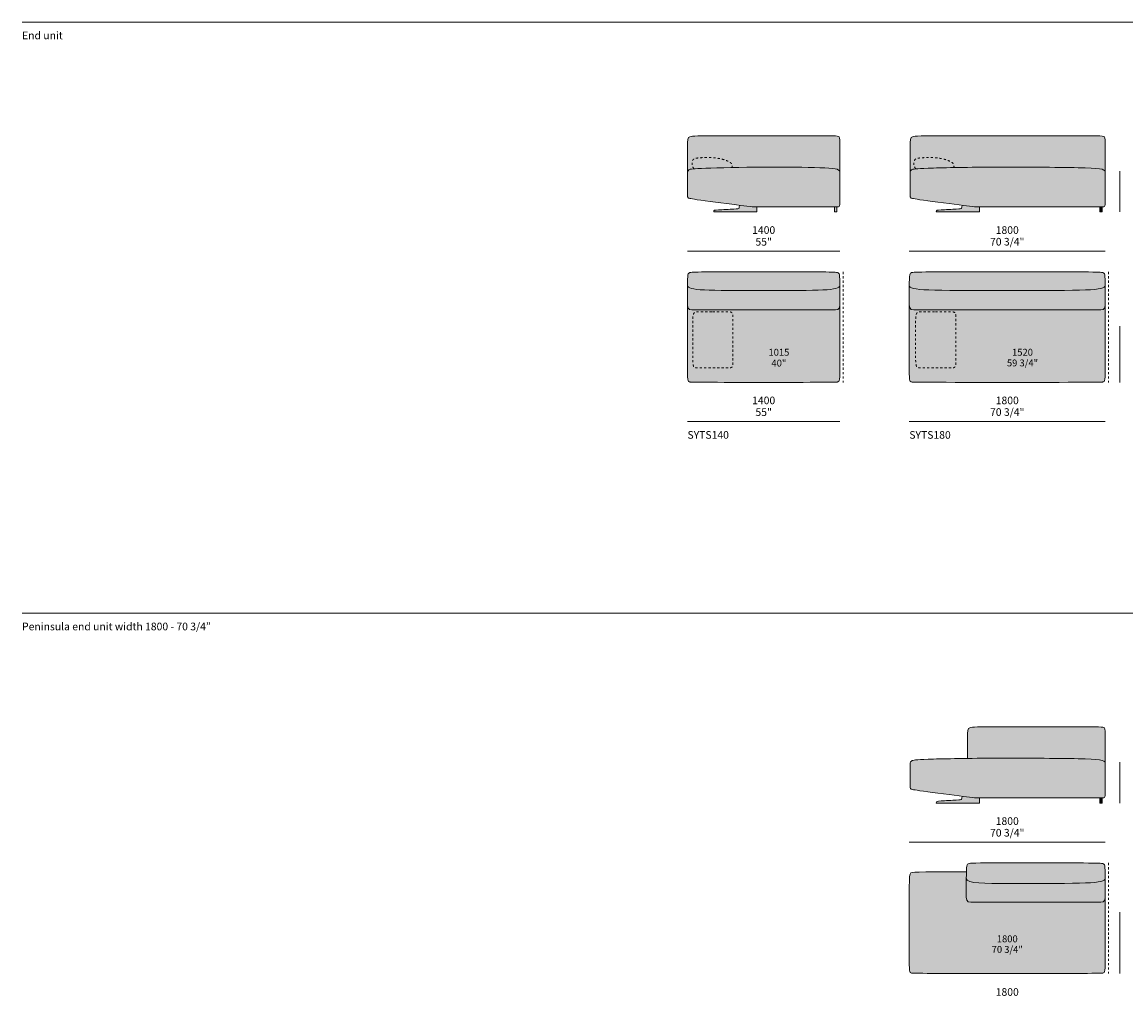
# Model space of a CAD drawing. Units: millimetres. Extents: x -239428 to -194651, y -34785 to 446.
# Drawn here: x -239428 to -229286, y -8501 to 446 of the extents above; entities that cross this region are included whole.
import ezdxf

# ---------------------------------------------------------------- set-up
doc = ezdxf.new("R2010")
doc.units = ezdxf.units.MM
doc.header["$LTSCALE"] = 10
doc.linetypes.add('Hidden', pattern=[4, 2, -2])
for name, color, linetype, lineweight in [('detail dimension', 7, 'Continuous', 5), ('dimensions', 7, 'Continuous', 5), ('drawing', 7, 'Continuous', 5), ('hatch', 9, 'Continuous', 5), ('product codes', 7, 'Continuous', 5)]:
    doc.layers.add(name, color=color, linetype=linetype, lineweight=lineweight)
doc.styles.add('Arial Normale', font='arial.ttf')

msp = doc.modelspace()

# ---------------------------------------------------------------- hatches: boundary and pattern name
at = {"layer": 'hatch'}
for points in [[(-233073, -1299), (-232677, -1299), (-232677, -1252), (-232567, -1252), (-231962, -1252), (-231962, -1299), (-231941, -1299), (-231941, -1251), (-231935, -1251), (-231931, -1251), (-231929, -1251), (-231928, -1250), (-231926, -1250), (-231925, -1250), (-231925, -1250), (-231924, -1250), (-231924, -1250), (-231923, -1250), (-231923, -1250), (-231922, -1249), (-231922, -1249), (-231922, -1249), (-231921, -1249), (-231921, -1249), (-231921, -1249), (-231920, -1249), (-231920, -1248), (-231920, -1248), (-231920, -1248), (-231919, -1248), (-231919, -1248), (-231919, -1248), (-231919, -1248), (-231919, -1248), (-231919, -1247), (-231919, -1247), (-231918, -1247), (-231918, -1247), (-231918, -1247), (-231918, -1247), (-231918, -1247), (-231918, -1247), (-231918, -1247), (-231918, -1246), (-231918, -1246), (-231918, -1246), (-231917, -1246), (-231917, -1246), (-231917, -1246), (-231917, -1246), (-231917, -1245), (-231917, -1245), (-231917, -1245), (-231917, -1245), (-231917, -1245), (-231917, -1244), (-231917, -1244), (-231916, -1244), (-231916, -1243), (-231916, -1243), (-231916, -1242), (-231916, -1242), (-231916, -1241), (-231916, -1239), (-231915, -1238), (-231915, -1236), (-231915, -1234), (-231915, -1229), (-231914, -1216), (-231914, -754), (-231915, -648), (-231915, -634), (-231916, -629), (-231916, -627), (-231916, -624), (-231916, -622), (-231917, -620), (-231917, -619), (-231917, -617), (-231918, -616), (-231918, -616), (-231918, -615), (-231918, -614), (-231919, -614), (-231919, -613), (-231919, -612), (-231919, -612), (-231919, -611), (-231920, -611), (-231920, -610), (-231920, -610), (-231920, -610), (-231920, -609), (-231920, -609), (-231921, -609), (-231921, -609), (-231921, -608), (-231921, -608), (-231921, -608), (-231922, -608), (-231922, -608), (-231922, -607), (-231922, -607), (-231923, -607), (-231923, -607), (-231923, -606), (-231923, -606), (-231924, -606), (-231924, -606), (-231924, -606), (-231925, -606), (-231925, -605), (-231925, -605), (-231926, -605), (-231926, -605), (-231927, -605), (-231927, -604), (-231928, -604), (-231928, -604), (-231929, -604), (-231930, -604), (-231932, -603), (-231933, -603), (-231934, -603), (-231938, -602), (-231941, -602), (-231945, -601), (-231955, -601), (-231983, -600), (-232995, -599), (-233220, -600), (-233248, -601), (-233258, -602), (-233267, -603), (-233271, -603), (-233275, -603), (-233278, -604), (-233281, -605), (-233284, -605), (-233287, -606), (-233288, -606), (-233289, -606), (-233290, -607), (-233291, -607), (-233292, -608), (-233293, -608), (-233294, -608), (-233295, -609), (-233296, -609), (-233297, -610), (-233298, -610), (-233299, -611), (-233299, -611), (-233300, -611), (-233300, -611), (-233300, -612), (-233301, -612), (-233301, -612), (-233301, -613), (-233302, -613), (-233302, -613), (-233302, -613), (-233303, -614), (-233303, -614), (-233303, -614), (-233304, -615), (-233304, -615), (-233304, -615), (-233305, -616), (-233305, -616), (-233305, -617), (-233306, -617), (-233306, -617), (-233306, -618), (-233306, -618), (-233307, -619), (-233307, -619), (-233307, -620), (-233307, -620), (-233308, -620), (-233308, -621), (-233308, -622), (-233309, -623), (-233309, -625), (-233310, -626), (-233310, -627), (-233310, -628), (-233311, -629), (-233311, -631), (-233311, -632), (-233312, -635), (-233312, -638), (-233312, -641), (-233313, -645), (-233313, -653), (-233314, -662), (-233314, -1141), (-233314, -1147), (-233314, -1151), (-233314, -1153), (-233314, -1155), (-233314, -1156), (-233313, -1157), (-233313, -1158), (-233313, -1159), (-233313, -1160), (-233313, -1160), (-233313, -1160), (-233313, -1161), (-233313, -1161), (-233312, -1161), (-233312, -1162), (-233312, -1162), (-233312, -1162), (-233312, -1163), (-233312, -1163), (-233312, -1163), (-233311, -1164), (-233311, -1164), (-233311, -1164), (-233311, -1165), (-233311, -1165), (-233311, -1165), (-233310, -1165), (-233310, -1166), (-233310, -1166), (-233310, -1166), (-233309, -1166), (-233309, -1167), (-233309, -1167), (-233309, -1167), (-233308, -1168), (-233308, -1168), (-233308, -1168), (-233308, -1168), (-233307, -1168), (-233307, -1169), (-233307, -1169), (-233306, -1169), (-233306, -1169), (-233306, -1170), (-233305, -1170), (-233305, -1170), (-233304, -1170), (-233304, -1171), (-233303, -1171), (-233303, -1171), (-233302, -1171), (-233301, -1172), (-233300, -1172), (-233298, -1173), (-233297, -1173), (-233295, -1174), (-233293, -1174), (-233288, -1175), (-233283, -1176), (-233268, -1179), (-233191, -1191), (-232837, -1237), (-232837, -1242), (-232837, -1247), (-232837, -1249), (-232837, -1251), (-232837, -1253), (-232838, -1255), (-232838, -1255), (-232838, -1256), (-232838, -1257), (-232838, -1257), (-232838, -1258), (-232838, -1259), (-232838, -1259), (-232839, -1260), (-232839, -1260), (-232839, -1260), (-232839, -1261), (-232839, -1261), (-232839, -1261), (-232839, -1261), (-232840, -1262), (-232840, -1262), (-232840, -1262), (-232840, -1262), (-232840, -1262), (-232840, -1262), (-232840, -1263), (-232840, -1263), (-232841, -1263), (-232841, -1263), (-232841, -1264), (-232841, -1264), (-232841, -1264), (-232842, -1264), (-232842, -1264), (-232842, -1265), (-232842, -1265), (-232843, -1265), (-232843, -1265), (-232843, -1265), (-232843, -1266), (-232844, -1266), (-232844, -1266), (-232844, -1266), (-232845, -1266), (-232845, -1266), (-232846, -1267), (-232846, -1267), (-232846, -1267), (-232847, -1267), (-232847, -1267), (-232848, -1267), (-232849, -1268), (-232850, -1268), (-232851, -1268), (-232852, -1268), (-232855, -1269), (-232858, -1269), (-232867, -1270), (-232889, -1272), (-233047, -1281), (-233052, -1281), (-233054, -1281), (-233056, -1282), (-233058, -1282), (-233060, -1282), (-233060, -1282), (-233061, -1282), (-233062, -1283), (-233063, -1283), (-233063, -1283), (-233064, -1283), (-233065, -1283), (-233065, -1284), (-233066, -1284), (-233066, -1284), (-233066, -1284), (-233067, -1284), (-233067, -1284), (-233067, -1285), (-233067, -1285), (-233068, -1285), (-233068, -1285), (-233068, -1285), (-233068, -1285), (-233069, -1285), (-233069, -1286), (-233069, -1286), (-233069, -1286), (-233069, -1286), (-233070, -1286), (-233070, -1286), (-233070, -1287), (-233070, -1287), (-233070, -1287), (-233070, -1287), (-233071, -1287), (-233071, -1288), (-233071, -1288), (-233071, -1288), (-233071, -1288), (-233071, -1288), (-233071, -1289), (-233071, -1289), (-233072, -1289), (-233072, -1289), (-233072, -1290), (-233072, -1290), (-233072, -1290), (-233072, -1290), (-233072, -1291), (-233072, -1291), (-233072, -1291), (-233072, -1291), (-233073, -1292), (-233073, -1292), (-233073, -1293), (-233073, -1293), (-233073, -1294), (-233073, -1295), (-233073, -1295), (-233073, -1296), (-233073, -1298)], [(-230884, -599), (-231167, -600), (-231199, -601), (-231211, -602), (-231221, -603), (-231226, -603), (-231229, -603), (-231233, -604), (-231236, -605), (-231239, -605), (-231240, -605), (-231241, -606), (-231243, -606), (-231244, -606), (-231245, -607), (-231246, -607), (-231247, -608), (-231248, -608), (-231249, -608), (-231250, -609), (-231251, -609), (-231252, -610), (-231253, -610), (-231254, -611), (-231254, -611), (-231254, -611), (-231255, -611), (-231255, -612), (-231256, -612), (-231256, -612), (-231256, -613), (-231257, -613), (-231257, -613), (-231257, -613), (-231258, -614), (-231258, -614), (-231258, -614), (-231259, -615), (-231259, -615), (-231259, -615), (-231260, -616), (-231260, -616), (-231260, -617), (-231260, -617), (-231261, -617), (-231261, -618), (-231261, -618), (-231261, -619), (-231262, -619), (-231262, -620), (-231262, -620), (-231262, -620), (-231263, -621), (-231263, -622), (-231264, -623), (-231264, -625), (-231264, -626), (-231265, -627), (-231265, -628), (-231265, -629), (-231266, -631), (-231266, -632), (-231266, -635), (-231267, -638), (-231267, -641), (-231268, -645), (-231268, -653), (-231268, -662), (-231269, -1141), (-231269, -1147), (-231269, -1151), (-231269, -1153), (-231268, -1155), (-231268, -1156), (-231268, -1157), (-231268, -1158), (-231268, -1159), (-231268, -1160), (-231268, -1160), (-231268, -1160), (-231268, -1161), (-231267, -1161), (-231267, -1161), (-231267, -1162), (-231267, -1162), (-231267, -1162), (-231267, -1163), (-231267, -1163), (-231266, -1163), (-231266, -1164), (-231266, -1164), (-231266, -1164), (-231266, -1165), (-231266, -1165), (-231265, -1165), (-231265, -1165), (-231265, -1166), (-231265, -1166), (-231265, -1166), (-231264, -1166), (-231264, -1167), (-231264, -1167), (-231264, -1167), (-231263, -1168), (-231263, -1168), (-231263, -1168), (-231262, -1168), (-231262, -1168), (-231262, -1169), (-231261, -1169), (-231261, -1169), (-231261, -1169), (-231260, -1170), (-231260, -1170), (-231260, -1170), (-231259, -1170), (-231259, -1171), (-231258, -1171), (-231258, -1171), (-231257, -1171), (-231256, -1172), (-231255, -1172), (-231253, -1173), (-231252, -1173), (-231250, -1174), (-231248, -1174), (-231243, -1175), (-231238, -1176), (-231223, -1179), (-231146, -1191), (-230692, -1249), (-230676, -1251), (-230671, -1251), (-230668, -1251), (-230664, -1251), (-229692, -1252), (-229516, -1251), (-229499, -1251), (-229493, -1251), (-229491, -1250), (-229489, -1250), (-229488, -1250), (-229487, -1250), (-229486, -1250), (-229486, -1250), (-229485, -1250), (-229484, -1249), (-229484, -1249), (-229484, -1249), (-229484, -1249), (-229483, -1249), (-229483, -1249), (-229483, -1249), (-229483, -1249), (-229483, -1249), (-229483, -1249), (-229482, -1249), (-229482, -1249), (-229482, -1248), (-229482, -1248), (-229482, -1248), (-229482, -1248), (-229481, -1248), (-229481, -1248), (-229481, -1248), (-229481, -1248), (-229481, -1248), (-229481, -1247), (-229481, -1247), (-229480, -1247), (-229480, -1247), (-229480, -1247), (-229480, -1247), (-229480, -1247), (-229480, -1247), (-229480, -1247), (-229480, -1246), (-229480, -1246), (-229480, -1246), (-229479, -1246), (-229479, -1246), (-229479, -1246), (-229479, -1246), (-229479, -1245), (-229479, -1245), (-229479, -1245), (-229479, -1245), (-229479, -1245), (-229479, -1244), (-229479, -1244), (-229478, -1244), (-229478, -1243), (-229478, -1243), (-229478, -1242), (-229478, -1242), (-229478, -1241), (-229478, -1239), (-229477, -1238), (-229477, -1236), (-229477, -1234), (-229477, -1229), (-229476, -1216), (-229476, -754), (-229477, -648), (-229477, -634), (-229478, -629), (-229478, -627), (-229478, -624), (-229478, -622), (-229479, -620), (-229479, -619), (-229479, -617), (-229480, -616), (-229480, -616), (-229480, -615), (-229480, -614), (-229481, -614), (-229481, -613), (-229481, -612), (-229481, -612), (-229481, -611), (-229482, -611), (-229482, -611), (-229482, -610), (-229482, -610), (-229482, -610), (-229482, -609), (-229482, -609), (-229483, -609), (-229483, -609), (-229483, -608), (-229483, -608), (-229483, -608), (-229483, -608), (-229483, -608), (-229484, -608), (-229484, -608), (-229484, -608), (-229484, -608), (-229484, -607), (-229484, -607), (-229484, -607), (-229484, -607), (-229485, -607), (-229485, -607), (-229485, -607), (-229485, -606), (-229486, -606), (-229486, -606), (-229486, -606), (-229487, -606), (-229487, -606), (-229488, -605), (-229488, -605), (-229489, -605), (-229489, -605), (-229490, -605), (-229490, -604), (-229491, -604), (-229493, -604), (-229494, -604), (-229496, -603), (-229497, -603), (-229499, -603), (-229503, -602), (-229508, -602), (-229513, -601), (-229525, -601), (-229561, -600)], [(-230632, -1252), (-230664, -1251), (-230668, -1251), (-230671, -1251), (-230676, -1251), (-230791, -1237), (-230791, -1242), (-230792, -1247), (-230792, -1249), (-230792, -1251), (-230792, -1253), (-230792, -1255), (-230792, -1255), (-230793, -1256), (-230793, -1257), (-230793, -1257), (-230793, -1258), (-230793, -1259), (-230793, -1259), (-230793, -1260), (-230794, -1260), (-230794, -1260), (-230794, -1261), (-230794, -1261), (-230794, -1261), (-230794, -1261), (-230794, -1262), (-230794, -1262), (-230795, -1262), (-230795, -1262), (-230795, -1262), (-230795, -1262), (-230795, -1263), (-230795, -1263), (-230795, -1263), (-230796, -1263), (-230796, -1264), (-230796, -1264), (-230796, -1264), (-230796, -1264), (-230797, -1264), (-230797, -1265), (-230797, -1265), (-230797, -1265), (-230798, -1265), (-230798, -1265), (-230798, -1266), (-230799, -1266), (-230799, -1266), (-230799, -1266), (-230800, -1266), (-230800, -1266), (-230800, -1267), (-230801, -1267), (-230801, -1267), (-230802, -1267), (-230802, -1267), (-230803, -1267), (-230804, -1268), (-230805, -1268), (-230806, -1268), (-230807, -1268), (-230810, -1269), (-230813, -1269), (-230821, -1270), (-230844, -1272), (-231002, -1281), (-231007, -1281), (-231009, -1281), (-231011, -1282), (-231013, -1282), (-231014, -1282), (-231015, -1282), (-231016, -1282), (-231017, -1283), (-231017, -1283), (-231018, -1283), (-231019, -1283), (-231019, -1283), (-231020, -1284), (-231021, -1284), (-231021, -1284), (-231021, -1284), (-231021, -1284), (-231022, -1284), (-231022, -1285), (-231022, -1285), (-231022, -1285), (-231023, -1285), (-231023, -1285), (-231023, -1285), (-231023, -1285), (-231024, -1286), (-231024, -1286), (-231024, -1286), (-231024, -1286), (-231024, -1286), (-231025, -1286), (-231025, -1287), (-231025, -1287), (-231025, -1287), (-231025, -1287), (-231025, -1287), (-231025, -1288), (-231026, -1288), (-231026, -1288), (-231026, -1288), (-231026, -1288), (-231026, -1289), (-231026, -1289), (-231026, -1289), (-231027, -1289), (-231027, -1290), (-231027, -1290), (-231027, -1290), (-231027, -1290), (-231027, -1291), (-231027, -1291), (-231027, -1291), (-231027, -1291), (-231027, -1292), (-231027, -1292), (-231028, -1293), (-231028, -1293), (-231028, -1294), (-231028, -1295), (-231028, -1295), (-231028, -1296), (-231028, -1298), (-231028, -1299), (-230632, -1299)], [(-229503, -1299), (-229503, -1251), (-229524, -1251), (-229524, -1299)], [(-232614, -1849), (-233240, -1851), (-233258, -1852), (-233272, -1853), (-233277, -1853), (-233282, -1854), (-233284, -1854), (-233285, -1854), (-233287, -1854), (-233289, -1855), (-233290, -1855), (-233291, -1855), (-233292, -1856), (-233293, -1856), (-233294, -1856), (-233295, -1857), (-233296, -1857), (-233297, -1857), (-233298, -1858), (-233298, -1858), (-233299, -1858), (-233299, -1859), (-233300, -1859), (-233300, -1859), (-233301, -1859), (-233301, -1860), (-233301, -1860), (-233301, -1860), (-233302, -1860), (-233302, -1861), (-233302, -1861), (-233302, -1861), (-233303, -1861), (-233303, -1861), (-233303, -1862), (-233303, -1862), (-233304, -1862), (-233304, -1863), (-233304, -1863), (-233304, -1863), (-233305, -1863), (-233305, -1864), (-233305, -1864), (-233305, -1864), (-233305, -1865), (-233306, -1865), (-233306, -1865), (-233306, -1866), (-233306, -1866), (-233307, -1867), (-233307, -1868), (-233307, -1869), (-233308, -1870), (-233308, -1871), (-233308, -1872), (-233309, -1873), (-233309, -1874), (-233309, -1875), (-233310, -1876), (-233310, -1879), (-233311, -1882), (-233311, -1885), (-233311, -1888), (-233312, -1896), (-233313, -1905), (-233313, -1916), (-233314, -2690), (-233314, -2785), (-233313, -2814), (-233312, -2826), (-233312, -2830), (-233311, -2835), (-233311, -2839), (-233310, -2841), (-233310, -2842), (-233310, -2844), (-233310, -2845), (-233309, -2847), (-233309, -2848), (-233309, -2849), (-233308, -2849), (-233308, -2850), (-233308, -2850), (-233308, -2851), (-233308, -2851), (-233307, -2852), (-233307, -2852), (-233307, -2853), (-233307, -2853), (-233306, -2854), (-233306, -2854), (-233306, -2855), (-233306, -2855), (-233305, -2855), (-233305, -2856), (-233305, -2856), (-233304, -2856), (-233304, -2857), (-233304, -2857), (-233304, -2857), (-233303, -2857), (-233303, -2858), (-233303, -2858), (-233302, -2858), (-233302, -2858), (-233302, -2858), (-233301, -2859), (-233301, -2859), (-233300, -2859), (-233300, -2859), (-233300, -2859), (-233299, -2860), (-233299, -2860), (-233299, -2860), (-233298, -2860), (-233298, -2860), (-233297, -2860), (-233296, -2860), (-233296, -2861), (-233295, -2861), (-233293, -2861), (-233291, -2861), (-233288, -2862), (-233286, -2862), (-233283, -2862), (-233275, -2862), (-233264, -2863), (-232052, -2864), (-231964, -2863), (-231953, -2862), (-231945, -2862), (-231942, -2862), (-231940, -2862), (-231937, -2861), (-231935, -2861), (-231933, -2861), (-231932, -2861), (-231932, -2860), (-231931, -2860), (-231930, -2860), (-231930, -2860), (-231929, -2860), (-231929, -2860), (-231929, -2860), (-231928, -2859), (-231928, -2859), (-231928, -2859), (-231927, -2859), (-231927, -2859), (-231926, -2858), (-231926, -2858), (-231926, -2858), (-231925, -2858), (-231925, -2858), (-231925, -2857), (-231924, -2857), (-231924, -2857), (-231924, -2857), (-231924, -2856), (-231923, -2856), (-231923, -2856), (-231923, -2855), (-231922, -2855), (-231922, -2855), (-231922, -2854), (-231922, -2854), (-231921, -2853), (-231921, -2853), (-231921, -2852), (-231921, -2852), (-231920, -2851), (-231920, -2851), (-231920, -2850), (-231920, -2850), (-231920, -2849), (-231919, -2849), (-231919, -2848), (-231919, -2847), (-231918, -2845), (-231918, -2844), (-231918, -2842), (-231917, -2841), (-231917, -2839), (-231917, -2835), (-231916, -2830), (-231916, -2826), (-231915, -2814), (-231914, -2785), (-231914, -1975), (-231915, -1916), (-231915, -1905), (-231916, -1896), (-231917, -1888), (-231917, -1885), (-231917, -1882), (-231918, -1879), (-231918, -1876), (-231919, -1875), (-231919, -1874), (-231919, -1873), (-231920, -1872), (-231920, -1871), (-231920, -1870), (-231921, -1869), (-231921, -1868), (-231921, -1867), (-231922, -1866), (-231922, -1866), (-231922, -1865), (-231922, -1865), (-231922, -1865), (-231923, -1864), (-231923, -1864), (-231923, -1864), (-231923, -1863), (-231924, -1863), (-231924, -1863), (-231924, -1863), (-231924, -1862), (-231924, -1862), (-231925, -1862), (-231925, -1861), (-231925, -1861), (-231925, -1861), (-231926, -1861), (-231926, -1861), (-231926, -1860), (-231927, -1860), (-231927, -1860), (-231927, -1860), (-231927, -1859), (-231928, -1859), (-231928, -1859), (-231929, -1859), (-231929, -1858), (-231930, -1858), (-231930, -1858), (-231931, -1857), (-231932, -1857), (-231933, -1857), (-231934, -1856), (-231935, -1856), (-231936, -1856), (-231937, -1855), (-231938, -1855), (-231939, -1855), (-231941, -1854), (-231943, -1854), (-231944, -1854), (-231946, -1854), (-231951, -1853), (-231956, -1853), (-231970, -1852), (-232042, -1850)], [(-230376, -1849), (-231191, -1851), (-231214, -1852), (-231231, -1853), (-231237, -1853), (-231242, -1854), (-231247, -1854), (-231249, -1854), (-231250, -1855), (-231252, -1855), (-231253, -1855), (-231254, -1856), (-231255, -1856), (-231255, -1856), (-231256, -1856), (-231256, -1856), (-231257, -1856), (-231257, -1857), (-231258, -1857), (-231259, -1857), (-231260, -1858), (-231260, -1858), (-231261, -1858), (-231261, -1859), (-231262, -1859), (-231262, -1859), (-231263, -1859), (-231263, -1860), (-231263, -1860), (-231263, -1860), (-231264, -1860), (-231264, -1861), (-231264, -1861), (-231264, -1861), (-231265, -1861), (-231265, -1861), (-231265, -1862), (-231265, -1862), (-231266, -1862), (-231266, -1863), (-231266, -1863), (-231266, -1863), (-231267, -1863), (-231267, -1864), (-231267, -1864), (-231267, -1864), (-231268, -1865), (-231268, -1865), (-231268, -1865), (-231268, -1866), (-231268, -1866), (-231269, -1867), (-231269, -1868), (-231269, -1869), (-231270, -1870), (-231270, -1871), (-231270, -1872), (-231271, -1873), (-231271, -1874), (-231271, -1875), (-231272, -1876), (-231272, -1879), (-231273, -1882), (-231273, -1885), (-231273, -1888), (-231274, -1896), (-231275, -1905), (-231275, -1916), (-231276, -2690), (-231276, -2785), (-231275, -2814), (-231274, -2826), (-231274, -2830), (-231273, -2835), (-231273, -2839), (-231272, -2841), (-231272, -2842), (-231272, -2844), (-231272, -2845), (-231271, -2847), (-231271, -2848), (-231271, -2849), (-231270, -2849), (-231270, -2850), (-231270, -2850), (-231270, -2851), (-231270, -2851), (-231269, -2852), (-231269, -2852), (-231269, -2853), (-231269, -2853), (-231268, -2854), (-231268, -2854), (-231268, -2855), (-231268, -2855), (-231267, -2855), (-231267, -2856), (-231267, -2856), (-231266, -2856), (-231266, -2857), (-231266, -2857), (-231266, -2857), (-231265, -2857), (-231265, -2858), (-231265, -2858), (-231264, -2858), (-231264, -2858), (-231264, -2858), (-231263, -2859), (-231263, -2859), (-231262, -2859), (-231262, -2859), (-231262, -2859), (-231261, -2860), (-231261, -2860), (-231261, -2860), (-231260, -2860), (-231260, -2860), (-231259, -2860), (-231258, -2860), (-231258, -2861), (-231257, -2861), (-231255, -2861), (-231253, -2861), (-231250, -2862), (-231247, -2862), (-231244, -2862), (-231235, -2862), (-231113, -2864), (-229529, -2863), (-229517, -2862), (-229508, -2862), (-229504, -2862), (-229502, -2862), (-229499, -2861), (-229497, -2861), (-229495, -2861), (-229494, -2861), (-229494, -2860), (-229493, -2860), (-229492, -2860), (-229492, -2860), (-229491, -2860), (-229491, -2860), (-229491, -2860), (-229490, -2859), (-229490, -2859), (-229490, -2859), (-229489, -2859), (-229489, -2859), (-229488, -2858), (-229488, -2858), (-229488, -2858), (-229487, -2858), (-229487, -2858), (-229487, -2857), (-229486, -2857), (-229486, -2857), (-229486, -2857), (-229486, -2856), (-229485, -2856), (-229485, -2856), (-229485, -2855), (-229484, -2855), (-229484, -2855), (-229484, -2854), (-229484, -2854), (-229483, -2853), (-229483, -2853), (-229483, -2852), (-229483, -2852), (-229482, -2851), (-229482, -2851), (-229482, -2850), (-229482, -2850), (-229482, -2849), (-229481, -2849), (-229481, -2848), (-229481, -2847), (-229480, -2845), (-229480, -2844), (-229480, -2842), (-229479, -2841), (-229479, -2839), (-229479, -2835), (-229478, -2830), (-229478, -2826), (-229477, -2814), (-229476, -2785), (-229476, -1975), (-229477, -1916), (-229477, -1905), (-229478, -1896), (-229479, -1888), (-229479, -1885), (-229479, -1882), (-229480, -1879), (-229480, -1876), (-229481, -1875), (-229481, -1874), (-229481, -1873), (-229482, -1872), (-229482, -1871), (-229482, -1870), (-229483, -1869), (-229483, -1868), (-229483, -1867), (-229484, -1866), (-229484, -1866), (-229484, -1865), (-229484, -1865), (-229484, -1865), (-229485, -1864), (-229485, -1864), (-229485, -1864), (-229485, -1863), (-229486, -1863), (-229486, -1863), (-229486, -1863), (-229486, -1862), (-229486, -1862), (-229487, -1862), (-229487, -1861), (-229487, -1861), (-229487, -1861), (-229488, -1861), (-229488, -1861), (-229488, -1860), (-229489, -1860), (-229489, -1860), (-229489, -1860), (-229489, -1859), (-229490, -1859), (-229490, -1859), (-229491, -1859), (-229491, -1858), (-229492, -1858), (-229492, -1858), (-229493, -1857), (-229494, -1857), (-229495, -1857), (-229495, -1856), (-229496, -1856), (-229496, -1856), (-229497, -1856), (-229497, -1856), (-229498, -1856), (-229499, -1855), (-229500, -1855), (-229502, -1855), (-229503, -1854), (-229505, -1854), (-229510, -1854), (-229515, -1853), (-229521, -1853), (-229538, -1852), (-229629, -1850)], [(-230742, -6319), (-230741, -6092), (-230741, -6083), (-230740, -6075), (-230740, -6071), (-230740, -6068), (-230739, -6065), (-230739, -6062), (-230738, -6061), (-230738, -6059), (-230738, -6058), (-230738, -6057), (-230737, -6056), (-230737, -6055), (-230736, -6053), (-230736, -6052), (-230736, -6051), (-230735, -6050), (-230735, -6050), (-230735, -6050), (-230734, -6049), (-230734, -6049), (-230734, -6048), (-230734, -6048), (-230733, -6047), (-230733, -6047), (-230733, -6047), (-230733, -6046), (-230732, -6046), (-230732, -6045), (-230732, -6045), (-230731, -6045), (-230731, -6044), (-230731, -6044), (-230730, -6044), (-230730, -6043), (-230730, -6043), (-230729, -6043), (-230729, -6043), (-230729, -6042), (-230728, -6042), (-230728, -6042), (-230728, -6041), (-230727, -6041), (-230727, -6041), (-230726, -6041), (-230726, -6040), (-230725, -6040), (-230724, -6039), (-230723, -6039), (-230722, -6038), (-230721, -6038), (-230720, -6038), (-230719, -6037), (-230718, -6037), (-230717, -6036), (-230715, -6036), (-230714, -6036), (-230712, -6035), (-230709, -6035), (-230706, -6034), (-230703, -6033), (-230699, -6033), (-230695, -6033), (-230687, -6032), (-230676, -6031), (-230650, -6030), (-229575, -6029), (-229526, -6030), (-229514, -6031), (-229505, -6031), (-229502, -6032), (-229498, -6032), (-229497, -6032), (-229495, -6033), (-229494, -6033), (-229493, -6033), (-229492, -6034), (-229491, -6034), (-229490, -6034), (-229489, -6034), (-229489, -6034), (-229488, -6035), (-229488, -6035), (-229488, -6035), (-229487, -6035), (-229487, -6035), (-229486, -6036), (-229486, -6036), (-229486, -6036), (-229486, -6036), (-229485, -6036), (-229485, -6036), (-229485, -6037), (-229484, -6037), (-229484, -6037), (-229484, -6037), (-229484, -6038), (-229484, -6038), (-229483, -6038), (-229483, -6038), (-229483, -6038), (-229483, -6039), (-229483, -6039), (-229482, -6039), (-229482, -6039), (-229482, -6040), (-229482, -6040), (-229482, -6040), (-229482, -6041), (-229481, -6041), (-229481, -6042), (-229481, -6042), (-229481, -6043), (-229481, -6044), (-229480, -6044), (-229480, -6045), (-229480, -6046), (-229480, -6046), (-229479, -6047), (-229479, -6049), (-229479, -6050), (-229478, -6052), (-229478, -6054), (-229478, -6057), (-229478, -6059), (-229477, -6064), (-229477, -6078), (-229476, -6571), (-229476, -6646), (-229477, -6659), (-229477, -6664), (-229477, -6666), (-229477, -6668), (-229478, -6669), (-229478, -6671), (-229478, -6672), (-229478, -6672), (-229478, -6673), (-229478, -6673), (-229478, -6674), (-229479, -6674), (-229479, -6674), (-229479, -6675), (-229479, -6675), (-229479, -6675), (-229479, -6675), (-229479, -6675), (-229479, -6676), (-229479, -6676), (-229479, -6676), (-229479, -6676), (-229480, -6676), (-229480, -6676), (-229480, -6676), (-229480, -6677), (-229480, -6677), (-229480, -6677), (-229480, -6677), (-229480, -6677), (-229480, -6677), (-229480, -6677), (-229481, -6677), (-229481, -6677), (-229481, -6678), (-229481, -6678), (-229481, -6678), (-229481, -6678), (-229481, -6678), (-229482, -6678), (-229482, -6678), (-229482, -6678), (-229482, -6678), (-229482, -6679), (-229482, -6679), (-229483, -6679), (-229483, -6679), (-229483, -6679), (-229483, -6679), (-229483, -6679), (-229483, -6679), (-229484, -6679), (-229484, -6679), (-229484, -6679), (-229484, -6679), (-229485, -6680), (-229486, -6680), (-229486, -6680), (-229487, -6680), (-229488, -6680), (-229489, -6680), (-229491, -6680), (-229493, -6681), (-229499, -6681), (-229516, -6681), (-230658, -6682), (-230664, -6681), (-230668, -6681), (-230671, -6681), (-230676, -6681), (-230791, -6667), (-231204, -6612), (-231223, -6609), (-231238, -6606), (-231243, -6605), (-231248, -6604), (-231250, -6604), (-231252, -6603), (-231253, -6603), (-231255, -6602), (-231256, -6602), (-231257, -6601), (-231258, -6601), (-231258, -6601), (-231259, -6601), (-231259, -6600), (-231260, -6600), (-231260, -6600), (-231260, -6600), (-231261, -6599), (-231261, -6599), (-231261, -6599), (-231262, -6599), (-231262, -6598), (-231262, -6598), (-231263, -6598), (-231263, -6598), (-231263, -6598), (-231264, -6597), (-231264, -6597), (-231264, -6597), (-231264, -6596), (-231265, -6596), (-231265, -6596), (-231265, -6596), (-231265, -6595), (-231265, -6595), (-231266, -6595), (-231266, -6595), (-231266, -6594), (-231266, -6594), (-231266, -6594), (-231266, -6593), (-231267, -6593), (-231267, -6593), (-231267, -6592), (-231267, -6592), (-231267, -6592), (-231267, -6591), (-231267, -6591), (-231268, -6591), (-231268, -6590), (-231268, -6590), (-231268, -6590), (-231268, -6589), (-231268, -6588), (-231268, -6587), (-231268, -6586), (-231268, -6585), (-231269, -6583), (-231269, -6581), (-231269, -6577), (-231269, -6383), (-231268, -6378), (-231268, -6373), (-231268, -6370), (-231268, -6368), (-231268, -6366), (-231267, -6364), (-231267, -6362), (-231267, -6360), (-231266, -6360), (-231266, -6359), (-231266, -6358), (-231266, -6357), (-231265, -6356), (-231265, -6356), (-231265, -6355), (-231265, -6354), (-231264, -6353), (-231264, -6353), (-231264, -6352), (-231263, -6351), (-231263, -6351), (-231263, -6350), (-231262, -6350), (-231262, -6349), (-231262, -6348), (-231261, -6348), (-231261, -6347), (-231260, -6347), (-231260, -6346), (-231259, -6346), (-231259, -6345), (-231258, -6345), (-231258, -6344), (-231257, -6344), (-231257, -6344), (-231256, -6343), (-231256, -6343), (-231255, -6342), (-231254, -6342), (-231254, -6342), (-231253, -6341), (-231252, -6341), (-231251, -6340), (-231251, -6340), (-231250, -6340), (-231249, -6339), (-231248, -6339), (-231247, -6339), (-231246, -6338), (-231245, -6338), (-231243, -6337), (-231241, -6337), (-231238, -6336), (-231235, -6336), (-231232, -6335), (-231226, -6334), (-231218, -6333), (-231209, -6332), (-231198, -6331), (-231173, -6330), (-231101, -6327)], [(-230632, -6682), (-230664, -6681), (-230668, -6681), (-230671, -6681), (-230676, -6681), (-230791, -6667), (-230791, -6672), (-230792, -6677), (-230792, -6679), (-230792, -6681), (-230792, -6683), (-230792, -6685), (-230792, -6685), (-230793, -6686), (-230793, -6687), (-230793, -6687), (-230793, -6688), (-230793, -6689), (-230793, -6689), (-230793, -6690), (-230794, -6690), (-230794, -6690), (-230794, -6691), (-230794, -6691), (-230794, -6691), (-230794, -6691), (-230794, -6692), (-230794, -6692), (-230795, -6692), (-230795, -6692), (-230795, -6692), (-230795, -6692), (-230795, -6693), (-230795, -6693), (-230795, -6693), (-230796, -6693), (-230796, -6694), (-230796, -6694), (-230796, -6694), (-230796, -6694), (-230797, -6694), (-230797, -6695), (-230797, -6695), (-230797, -6695), (-230798, -6695), (-230798, -6695), (-230798, -6696), (-230799, -6696), (-230799, -6696), (-230799, -6696), (-230800, -6696), (-230800, -6696), (-230800, -6697), (-230801, -6697), (-230801, -6697), (-230802, -6697), (-230802, -6697), (-230803, -6697), (-230804, -6698), (-230805, -6698), (-230806, -6698), (-230807, -6698), (-230810, -6699), (-230813, -6699), (-230821, -6700), (-230844, -6702), (-231002, -6711), (-231007, -6711), (-231009, -6711), (-231011, -6712), (-231013, -6712), (-231014, -6712), (-231015, -6712), (-231016, -6712), (-231017, -6713), (-231017, -6713), (-231018, -6713), (-231019, -6713), (-231019, -6713), (-231020, -6714), (-231021, -6714), (-231021, -6714), (-231021, -6714), (-231021, -6714), (-231022, -6714), (-231022, -6715), (-231022, -6715), (-231022, -6715), (-231023, -6715), (-231023, -6715), (-231023, -6715), (-231023, -6715), (-231024, -6716), (-231024, -6716), (-231024, -6716), (-231024, -6716), (-231024, -6716), (-231025, -6716), (-231025, -6717), (-231025, -6717), (-231025, -6717), (-231025, -6717), (-231025, -6717), (-231025, -6718), (-231026, -6718), (-231026, -6718), (-231026, -6718), (-231026, -6718), (-231026, -6719), (-231026, -6719), (-231026, -6719), (-231027, -6719), (-231027, -6720), (-231027, -6720), (-231027, -6720), (-231027, -6720), (-231027, -6721), (-231027, -6721), (-231027, -6721), (-231027, -6721), (-231027, -6722), (-231027, -6722), (-231028, -6723), (-231028, -6723), (-231028, -6724), (-231028, -6725), (-231028, -6725), (-231028, -6726), (-231028, -6728), (-231028, -6729), (-230632, -6729)], [(-229524, -6729), (-229503, -6729), (-229503, -6681), (-229524, -6681)], [(-230376, -7279), (-229561, -7281), (-229538, -7282), (-229521, -7283), (-229515, -7283), (-229510, -7284), (-229505, -7284), (-229503, -7284), (-229502, -7285), (-229500, -7285), (-229499, -7285), (-229498, -7286), (-229497, -7286), (-229497, -7286), (-229496, -7286), (-229496, -7286), (-229495, -7286), (-229495, -7287), (-229494, -7287), (-229493, -7287), (-229492, -7288), (-229491, -7288), (-229491, -7288), (-229491, -7289), (-229490, -7289), (-229490, -7289), (-229490, -7289), (-229489, -7289), (-229489, -7290), (-229489, -7290), (-229488, -7290), (-229488, -7291), (-229488, -7291), (-229487, -7291), (-229487, -7291), (-229487, -7292), (-229487, -7292), (-229486, -7292), (-229486, -7293), (-229486, -7293), (-229485, -7293), (-229485, -7294), (-229485, -7294), (-229485, -7295), (-229484, -7295), (-229484, -7295), (-229484, -7296), (-229484, -7296), (-229483, -7297), (-229483, -7297), (-229483, -7298), (-229483, -7298), (-229483, -7299), (-229482, -7299), (-229482, -7301), (-229482, -7302), (-229481, -7303), (-229481, -7305), (-229480, -7306), (-229480, -7308), (-229480, -7310), (-229480, -7311), (-229479, -7315), (-229479, -7320), (-229478, -7324), (-229477, -7336), (-229477, -7349), (-229476, -7595), (-229476, -7599), (-229476, -7601), (-229476, -7603), (-229476, -7605), (-229477, -7606), (-229477, -7608), (-229477, -7610), (-229477, -7611), (-229478, -7613), (-229478, -7614), (-229478, -7616), (-229479, -7617), (-229479, -7618), (-229479, -7619), (-229480, -7619), (-229480, -7620), (-229480, -7621), (-229480, -7621), (-229481, -7622), (-229481, -7622), (-229481, -7623), (-229481, -7624), (-229482, -7624), (-229482, -7625), (-229482, -7625), (-229483, -7626), (-229483, -7626), (-229483, -7627), (-229484, -7627), (-229484, -7628), (-229485, -7628), (-229485, -7629), (-229485, -7629), (-229486, -7629), (-229486, -7630), (-229487, -7630), (-229487, -7631), (-229488, -7631), (-229488, -7631), (-229489, -7632), (-229489, -7632), (-229489, -7632), (-229490, -7633), (-229490, -7633), (-229491, -7633), (-229492, -7634), (-229492, -7634), (-229493, -7634), (-229493, -7635), (-229494, -7635), (-229494, -7635), (-229495, -7635), (-229496, -7636), (-229497, -7636), (-229499, -7637), (-229500, -7637), (-229501, -7638), (-229503, -7638), (-229504, -7638), (-229506, -7639), (-229507, -7639), (-229509, -7639), (-229510, -7639), (-229514, -7640), (-229517, -7640), (-229521, -7640), (-229524, -7640), (-229533, -7641), (-230696, -7641), (-230704, -7640), (-230708, -7640), (-230711, -7640), (-230715, -7640), (-230718, -7639), (-230720, -7639), (-230721, -7639), (-230723, -7639), (-230724, -7638), (-230726, -7638), (-230727, -7638), (-230729, -7637), (-230730, -7637), (-230731, -7636), (-230732, -7636), (-230734, -7635), (-230734, -7635), (-230735, -7635), (-230735, -7635), (-230736, -7634), (-230736, -7634), (-230737, -7634), (-230737, -7633), (-230738, -7633), (-230738, -7633), (-230739, -7632), (-230739, -7632), (-230740, -7632), (-230740, -7631), (-230741, -7631), (-230741, -7631), (-230742, -7630), (-230742, -7630), (-230743, -7629), (-230743, -7629), (-230743, -7629), (-230744, -7628), (-230744, -7628), (-230745, -7627), (-230745, -7627), (-230745, -7626), (-230746, -7626), (-230746, -7625), (-230746, -7625), (-230747, -7624), (-230747, -7624), (-230747, -7623), (-230748, -7622), (-230748, -7622), (-230748, -7621), (-230748, -7621), (-230749, -7620), (-230749, -7619), (-230749, -7619), (-230749, -7618), (-230750, -7617), (-230750, -7616), (-230750, -7614), (-230751, -7613), (-230751, -7611), (-230751, -7610), (-230752, -7608), (-230752, -7606), (-230752, -7605), (-230752, -7603), (-230752, -7601), (-230752, -7599), (-230752, -7595), (-230752, -7486), (-230752, -7349), (-230751, -7336), (-230750, -7324), (-230750, -7320), (-230749, -7315), (-230749, -7311), (-230749, -7310), (-230748, -7308), (-230748, -7306), (-230748, -7305), (-230747, -7303), (-230747, -7302), (-230747, -7301), (-230746, -7299), (-230746, -7299), (-230746, -7298), (-230746, -7298), (-230745, -7297), (-230745, -7297), (-230745, -7296), (-230745, -7296), (-230744, -7295), (-230744, -7295), (-230744, -7295), (-230744, -7294), (-230743, -7294), (-230743, -7293), (-230743, -7293), (-230743, -7293), (-230742, -7292), (-230742, -7292), (-230742, -7292), (-230741, -7291), (-230741, -7291), (-230741, -7291), (-230740, -7291), (-230740, -7290), (-230740, -7290), (-230739, -7290), (-230739, -7289), (-230739, -7289), (-230738, -7289), (-230738, -7289), (-230738, -7289), (-230737, -7288), (-230737, -7288), (-230736, -7288), (-230735, -7287), (-230735, -7287), (-230734, -7287), (-230733, -7286), (-230732, -7286), (-230731, -7286), (-230730, -7285), (-230729, -7285), (-230728, -7285), (-230727, -7284), (-230725, -7284), (-230724, -7284), (-230722, -7284), (-230719, -7283), (-230715, -7283), (-230711, -7282), (-230707, -7282), (-230695, -7281), (-230665, -7280)], [(-229476, -7595), (-229476, -8215), (-229477, -8244), (-229478, -8256), (-229478, -8260), (-229479, -8265), (-229479, -8269), (-229479, -8271), (-229480, -8272), (-229480, -8274), (-229480, -8275), (-229481, -8277), (-229481, -8278), (-229481, -8279), (-229482, -8279), (-229482, -8280), (-229482, -8280), (-229482, -8281), (-229482, -8281), (-229483, -8282), (-229483, -8282), (-229483, -8283), (-229483, -8283), (-229484, -8284), (-229484, -8284), (-229484, -8285), (-229484, -8285), (-229485, -8285), (-229485, -8286), (-229485, -8286), (-229486, -8286), (-229486, -8287), (-229486, -8287), (-229486, -8287), (-229487, -8287), (-229487, -8288), (-229487, -8288), (-229488, -8288), (-229488, -8288), (-229488, -8288), (-229489, -8289), (-229489, -8289), (-229490, -8289), (-229490, -8289), (-229490, -8289), (-229491, -8290), (-229491, -8290), (-229491, -8290), (-229492, -8290), (-229492, -8290), (-229493, -8290), (-229494, -8290), (-229494, -8291), (-229495, -8291), (-229497, -8291), (-229499, -8291), (-229502, -8292), (-229504, -8292), (-229508, -8292), (-229517, -8292), (-229639, -8294), (-231223, -8293), (-231235, -8292), (-231244, -8292), (-231247, -8292), (-231250, -8292), (-231253, -8291), (-231255, -8291), (-231257, -8291), (-231258, -8291), (-231258, -8290), (-231259, -8290), (-231260, -8290), (-231260, -8290), (-231261, -8290), (-231261, -8290), (-231261, -8290), (-231262, -8289), (-231262, -8289), (-231262, -8289), (-231263, -8289), (-231263, -8289), (-231264, -8288), (-231264, -8288), (-231264, -8288), (-231265, -8288), (-231265, -8288), (-231265, -8287), (-231266, -8287), (-231266, -8287), (-231266, -8287), (-231266, -8286), (-231267, -8286), (-231267, -8286), (-231267, -8285), (-231268, -8285), (-231268, -8285), (-231268, -8284), (-231268, -8284), (-231269, -8283), (-231269, -8283), (-231269, -8282), (-231269, -8282), (-231270, -8281), (-231270, -8281), (-231270, -8280), (-231270, -8280), (-231270, -8279), (-231271, -8279), (-231271, -8278), (-231271, -8277), (-231272, -8275), (-231272, -8274), (-231272, -8272), (-231272, -8271), (-231273, -8269), (-231273, -8265), (-231274, -8260), (-231274, -8256), (-231275, -8244), (-231276, -8215), (-231275, -7454), (-231275, -7427), (-231274, -7416), (-231273, -7407), (-231273, -7403), (-231273, -7399), (-231272, -7396), (-231272, -7393), (-231271, -7390), (-231271, -7389), (-231271, -7388), (-231270, -7386), (-231270, -7385), (-231269, -7384), (-231269, -7383), (-231269, -7382), (-231268, -7381), (-231268, -7380), (-231268, -7379), (-231267, -7379), (-231267, -7378), (-231266, -7377), (-231266, -7376), (-231265, -7376), (-231265, -7375), (-231265, -7375), (-231264, -7375), (-231264, -7374), (-231264, -7374), (-231264, -7374), (-231263, -7373), (-231263, -7373), (-231263, -7373), (-231262, -7372), (-231262, -7372), (-231261, -7372), (-231261, -7371), (-231261, -7371), (-231260, -7371), (-231260, -7371), (-231259, -7370), (-231258, -7370), (-231258, -7370), (-231257, -7370), (-231257, -7369), (-231256, -7369), (-231255, -7369), (-231254, -7369), (-231254, -7368), (-231253, -7368), (-231251, -7368), (-231249, -7367), (-231247, -7367), (-231245, -7366), (-231239, -7366), (-231233, -7365), (-231226, -7365), (-231209, -7363), (-231186, -7363), (-230752, -7361), (-230752, -7482), (-230752, -7595), (-230752, -7599), (-230752, -7601), (-230752, -7603), (-230752, -7605), (-230752, -7606), (-230752, -7608), (-230751, -7610), (-230751, -7611), (-230751, -7613), (-230750, -7614), (-230750, -7616), (-230750, -7617), (-230749, -7618), (-230749, -7619), (-230749, -7619), (-230749, -7620), (-230748, -7621), (-230748, -7621), (-230748, -7622), (-230748, -7622), (-230747, -7623), (-230747, -7624), (-230747, -7624), (-230746, -7625), (-230746, -7625), (-230746, -7626), (-230745, -7626), (-230745, -7627), (-230745, -7627), (-230744, -7628), (-230744, -7628), (-230743, -7629), (-230743, -7629), (-230743, -7629), (-230742, -7630), (-230742, -7630), (-230741, -7631), (-230741, -7631), (-230740, -7631), (-230740, -7632), (-230739, -7632), (-230739, -7632), (-230738, -7633), (-230738, -7633), (-230737, -7633), (-230737, -7634), (-230736, -7634), (-230736, -7634), (-230735, -7635), (-230735, -7635), (-230734, -7635), (-230734, -7635), (-230732, -7636), (-230731, -7636), (-230730, -7637), (-230729, -7637), (-230727, -7638), (-230726, -7638), (-230724, -7638), (-230723, -7639), (-230721, -7639), (-230720, -7639), (-230718, -7639), (-230715, -7640), (-230711, -7640), (-230708, -7640), (-230704, -7640), (-230696, -7641), (-229533, -7641), (-229524, -7640), (-229521, -7640), (-229517, -7640), (-229514, -7640), (-229510, -7639), (-229509, -7639), (-229507, -7639), (-229506, -7639), (-229504, -7638), (-229503, -7638), (-229501, -7638), (-229500, -7637), (-229499, -7637), (-229497, -7636), (-229496, -7636), (-229495, -7635), (-229494, -7635), (-229494, -7635), (-229493, -7635), (-229493, -7634), (-229492, -7634), (-229492, -7634), (-229491, -7633), (-229490, -7633), (-229490, -7633), (-229489, -7632), (-229489, -7632), (-229489, -7632), (-229488, -7631), (-229488, -7631), (-229487, -7631), (-229487, -7630), (-229486, -7630), (-229486, -7629), (-229485, -7629), (-229485, -7629), (-229485, -7628), (-229484, -7628), (-229484, -7627), (-229483, -7627), (-229483, -7626), (-229483, -7626), (-229482, -7625), (-229482, -7625), (-229482, -7624), (-229481, -7624), (-229481, -7623), (-229481, -7622), (-229481, -7622), (-229480, -7621), (-229480, -7621), (-229480, -7620), (-229480, -7619), (-229479, -7619), (-229479, -7618), (-229479, -7617), (-229478, -7616), (-229478, -7614), (-229478, -7613), (-229477, -7611), (-229477, -7610), (-229477, -7608), (-229477, -7606), (-229476, -7605), (-229476, -7603), (-229476, -7601), (-229476, -7599)]]:
    msp.add_hatch(color=256, dxfattribs=at).paths.add_polyline_path(points, flags=0)

# ---------------------------------------------------------------- linework, layer by layer
at = {"layer": 'detail dimension'}
for points in [[(-229341, -2864), (-229341, -2349)], [(-229341, -8294), (-229341, -7732)]]:
    msp.add_lwpolyline(points, dxfattribs=at)
at = {"layer": 'dimensions'}
for points in [[(-229341, -1299), (-229341, -924)], [(-233314, -1659), (-231914, -1659)], [(-231276, -1659), (-229476, -1659)], [(-233314, -3224), (-231914, -3224)], [(-231276, -3224), (-229476, -3224)], [(-229341, -6729), (-229341, -6354)], [(-231276, -7089), (-229476, -7089)]]:
    msp.add_lwpolyline(points, dxfattribs=at)
at = {"layer": 'drawing'}
for points in [[(-232677, -1299), (-233073, -1299)], [(-232677, -1252), (-232677, -1299)], [(-231962, -1299), (-231962, -1252)], [(-231941, -1299), (-231962, -1299)], [(-231941, -1251), (-231941, -1299)], [(-230632, -1299), (-231028, -1299)], [(-230632, -1252), (-230632, -1299)], [(-229524, -1299), (-229524, -1251)], [(-229503, -1299), (-229524, -1299)], [(-229503, -1251), (-229503, -1299)], [(-230632, -6682), (-230632, -6729)], [(-229524, -6729), (-229524, -6681)], [(-229503, -6681), (-229503, -6729)], [(-230632, -6729), (-231028, -6729)], [(-229503, -6729), (-229524, -6729)]]:
    msp.add_lwpolyline(points, dxfattribs=at)
at = {"layer": 'drawing', "linetype": 'Hidden'}
for points in [[(-231884, -1849), (-231884, -2864)], [(-229446, -1849), (-229446, -2864)], [(-229446, -7279), (-229446, -8294)]]:
    msp.add_lwpolyline(points, dxfattribs=at)
at = {"layer": 'drawing'}
for points in [[(-232995, -599), (-233223, -599), (-233314, -599), (-233314, -647), (-233314, -1075), (-233314, -1150), (-233314, -1170), (-233274, -1181), (-232739, -1249), (-232713, -1252), (-232686, -1252), (-231946, -1252), (-231914, -1252), (-231914, -1229), (-231914, -674), (-231914, -599), (-231945, -599), (-232767, -599), (-232995, -599)], [(-230884, -599), (-231178, -599), (-231269, -599), (-231269, -647), (-231269, -1075), (-231269, -1150), (-231269, -1170), (-231229, -1181), (-230694, -1249), (-230668, -1252), (-230641, -1252), (-229508, -1252), (-229476, -1252), (-229476, -1229), (-229476, -674), (-229476, -599), (-229507, -599), (-230591, -599), (-230884, -599)], [(-233314, -982), (-233314, -937), (-233314, -907), (-233238, -897), (-232612, -884), (-232029, -890), (-231914, -902), (-231914, -931)], [(-231269, -982), (-231269, -937), (-231269, -907), (-231193, -897), (-230567, -884), (-229591, -890), (-229476, -902), (-229476, -931)], [(-232614, -1849), (-233246, -1849), (-233314, -1849), (-233314, -1898), (-233314, -2845), (-233314, -2864), (-233229, -2864), (-232614, -2864)], [(-232614, -2864), (-231999, -2864), (-231914, -2864), (-231914, -2845), (-231914, -1898), (-231914, -1849), (-231982, -1849), (-232614, -1849)], [(-230376, -1849), (-231208, -1849), (-231276, -1849), (-231276, -1898), (-231276, -2845), (-231276, -2864), (-231191, -2864), (-230376, -2864)], [(-230376, -2864), (-229561, -2864), (-229476, -2864), (-229476, -2845), (-229476, -1898), (-229476, -1849), (-229544, -1849), (-230376, -1849)], [(-233314, -1975), (-233314, -2021), (-233132, -2021), (-232614, -2021)], [(-232614, -2021), (-232096, -2021), (-231914, -2021), (-231914, -1975)], [(-231276, -1975), (-231276, -2021), (-231094, -2021), (-230376, -2021)], [(-230376, -2021), (-229658, -2021), (-229476, -2021), (-229476, -1975)], [(-232614, -2199), (-233104, -2199), (-233269, -2199), (-233314, -2199), (-233314, -2153)], [(-231914, -2153), (-231914, -2199), (-231959, -2199), (-232124, -2199), (-232614, -2199)], [(-230376, -2199), (-231066, -2199), (-231231, -2199), (-231276, -2199), (-231276, -2153)], [(-229476, -2153), (-229476, -2199), (-229521, -2199), (-229686, -2199), (-230376, -2199)], [(-229476, -6361), (-229476, -6332), (-229591, -6320), (-230567, -6314), (-231193, -6327), (-231269, -6337), (-231269, -6367), (-231269, -6412)], [(-230376, -7279), (-229544, -7279), (-229476, -7279), (-229476, -7328), (-229476, -8275), (-229476, -8294), (-229561, -8294), (-230376, -8294)], [(-230376, -7469), (-230571, -7469), (-230752, -7469), (-230752, -7423)], [(-229476, -7423), (-229476, -7469), (-229658, -7469), (-230376, -7469)], [(-230376, -7641), (-230543, -7641), (-230708, -7641), (-230752, -7641), (-230752, -7595)], [(-229476, -7595), (-229476, -7641), (-229521, -7641), (-229686, -7641), (-230376, -7641)]]:
    msp.add_open_spline(points, degree=3, dxfattribs=at)
at = {"layer": 'drawing', "linetype": 'Hidden'}
for points in [[(-233255, -902), (-233275, -875), (-233275, -820), (-233240, -799), (-233042, -796), (-232927, -834), (-232903, -855), (-232903, -891)], [(-231217, -902), (-231237, -875), (-231237, -820), (-231202, -799), (-231004, -796), (-230889, -834), (-230865, -855), (-230865, -891)], [(-233083, -2215), (-233127, -2215), (-233218, -2215), (-233266, -2215), (-233266, -2331), (-233266, -2638), (-233266, -2732), (-233216, -2732), (-232941, -2732), (-232896, -2732), (-232896, -2669), (-232896, -2264), (-232896, -2215), (-232958, -2215), (-233040, -2215), (-233083, -2215)], [(-231036, -2215), (-231079, -2215), (-231170, -2215), (-231218, -2215), (-231218, -2331), (-231218, -2638), (-231218, -2732), (-231168, -2732), (-230893, -2732), (-230848, -2732), (-230848, -2669), (-230848, -2264), (-230848, -2215), (-230911, -2215), (-230992, -2215), (-231036, -2215)]]:
    msp.add_open_spline(points, degree=3, dxfattribs=at)
at = {"layer": 'drawing'}
for points, knots in [([(-233073, -1299), (-233073, -1282), (-233059, -1281), (-232860, -1271), (-232839, -1267), (-232837, -1254), (-232837, -1237)], [443.928836, 443.928836, 443.928836, 443.928836, 523.471183, 603.013531, 682.555878, 736.405452, 736.405452, 736.405452, 736.405452]), ([(-231028, -1299), (-231028, -1282), (-231014, -1281), (-230815, -1271), (-230794, -1267), (-230792, -1254), (-230791, -1237)], [443.928836, 443.928836, 443.928836, 443.928836, 523.471183, 603.013531, 682.555878, 736.405452, 736.405452, 736.405452, 736.405452]), ([(-229476, -6361), (-229476, -6296), (-229476, -6090), (-229476, -6029), (-229507, -6029), (-230605, -6029), (-230742, -6029), (-230742, -6070), (-230742, -6254), (-230742, -6319)], [3263.136267, 3263.136267, 3263.136267, 3263.136267, 3416.813105, 3754.1842, 4091.555294, 4428.926389, 4766.297484, 5103.668579, 5299.728999, 5299.728999, 5299.728999, 5299.728999]), ([(-231269, -6412), (-231269, -6424), (-231269, -6527), (-231269, -6580), (-231269, -6600), (-231229, -6611), (-230694, -6679), (-230668, -6682), (-230641, -6682), (-229508, -6682), (-229476, -6682), (-229476, -6663), (-229476, -6439), (-229476, -6361)], [0, 0, 0, 0, 43.102157, 380.473252, 717.844347, 1055.215442, 1392.586536, 1729.957631, 2067.328726, 2404.699821, 2742.070915, 3079.44201, 3263.136267, 3263.136267, 3263.136267, 3263.136267]), ([(-231028, -6729), (-231028, -6712), (-231014, -6711), (-230815, -6701), (-230794, -6697), (-230792, -6684), (-230791, -6667)], [443.928836, 443.928836, 443.928836, 443.928836, 523.471183, 603.013531, 682.555878, 736.405452, 736.405452, 736.405452, 736.405452]), ([(-230752, -7595), (-230752, -7556), (-230752, -7315), (-230752, -7279), (-230684, -7279), (-230376, -7279)], [950.790398, 950.790398, 950.790398, 950.790398, 1058.39779, 1642.39779, 2226.39779, 2226.39779, 2226.39779, 2226.39779]), ([(-231276, -7595), (-231276, -7423), (-231276, -7361), (-231235, -7361), (-230752, -7361)], [6790.790398, 6790.790398, 6790.790398, 6790.790398, 7175.36313, 7559.964267, 7559.964267, 7559.964267, 7559.964267]), ([(-230376, -8294), (-231191, -8294), (-231276, -8294), (-231276, -8276), (-231276, -7755), (-231276, -7595)], [5146.39779, 5146.39779, 5146.39779, 5146.39779, 5730.39779, 6314.39779, 6790.790398, 6790.790398, 6790.790398, 6790.790398])]:
    msp.add_open_spline(points, degree=3, knots=knots, dxfattribs=at)
at = {"layer": 'product codes'}
for points in [[(-239428, 446), (-218940, 446)], [(-239428, -4984), (-218940, -4984)]]:
    msp.add_lwpolyline(points, dxfattribs=at)

# ---------------------------------------------------------------- texts
at = {"layer": 'detail dimension', "char_height": 63.4, "attachment_point": 5, "style": 'Arial Normale'}
for s, insert, width in [('1015', (-232474, -2596), 493.71), ('1520', (-230236, -2596), 492.33), ('40"', (-232474, -2695), 375.11), ('59 3/4"', (-230236, -2694), 664.03), ('1800', (-230376, -7985), 492.33), ('70 3/4"', (-230376, -8082), 662.65)]:
    msp.add_mtext(s, dxfattribs=dict(at, insert=insert, width=width))
at = {"layer": 'dimensions', "char_height": 70, "attachment_point": 5, "style": 'Arial Normale'}
for s, insert, width in [('1400', (-232614, -1474), 543.26), ('1800', (-230376, -1474), 543.26), ('55"', (-232614, -1582), 408.59), ('70 3/4"', (-230376, -1581), 731.2), ('1400', (-232614, -3039), 543.26), ('1800', (-230376, -3039), 543.26), ('55"', (-232614, -3147), 408.59), ('70 3/4"', (-230376, -3146), 731.2), ('1800', (-230376, -6904), 543.26), ('70 3/4"', (-230376, -7011), 731.2), ('1800', (-230376, -8474), 543.26)]:
    msp.add_mtext(s, dxfattribs=dict(at, insert=insert, width=width))
at = {"layer": 'product codes', "char_height": 70, "attachment_point": 1, "style": 'Arial Normale'}
for s, insert, width in [('{\\fHelveticaNeueLTStd-Bd;End unit}', (-239428, 358), 852.93), ('{\\fHelveticaNeueLTStd-Bd;SYTS140}', (-233314, -3312), 964.78), ('{\\fHelveticaNeueLTStd-Bd;SYTS180}', (-231276, -3312), 964.78), ('{\\fHelveticaNeueLTStd-Bd;Peninsula end unit }{\\fHelveticaNeueLTStd-Roman;width }{\\fHelveticaNeueLTStd-Roman;1800 - 70 }{\\fHelveticaNeueLTStd-Roman;3}{\\fHelveticaNeueLTStd-Roman;/}{\\fHelveticaNeueLTStd-Roman;4}{\\fHelveticaNeueLTStd-Roman;”}', (-239428, -5072), 3503.8)]:
    msp.add_mtext(s, dxfattribs=dict(at, insert=insert, width=width))

doc.saveas('drawing.dxf')
